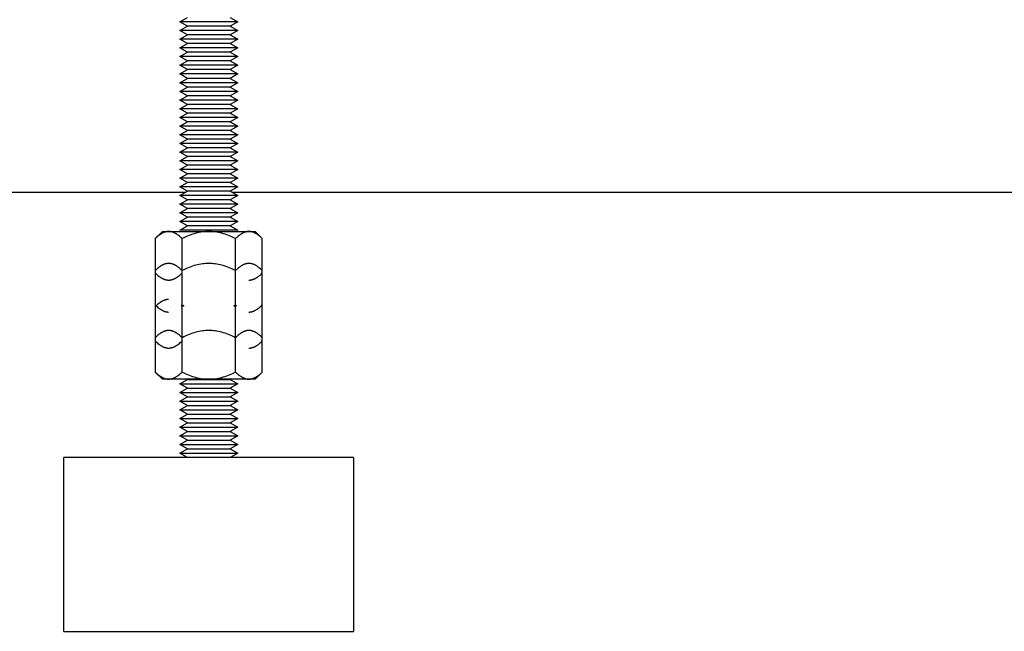
# Model space of a CAD drawing. Units: millimetres. Extents: x -1320 to 2145, y 5411 to 10177.
# Drawn here: x 170 to 340, y 5411 to 5517 of the extents above; entities that cross this region are included whole.
import ezdxf

# ---------------------------------------------------------------- set-up
doc = ezdxf.new("R2010")
doc.units = ezdxf.units.MM
doc.header["$LTSCALE"] = 100
doc.layers.add('Make2D$Visible$Curves$0', color=7, linetype='Continuous', true_color=0xe6e6e6)
doc.layers.add('Make2D$Visible$Curves$3DCPCOLOR254', color=7, linetype='Continuous', true_color=0xd6d6d6)

msp = doc.modelspace()

# ---------------------------------------------------------------- linework, layer by layer
at = {"layer": 'Make2D$Visible$Curves$0', "color": 0, "linetype": 'ByBlock', "lineweight": -2}
for points in [[(197.61, 5516.22), (198.91, 5516.97)], [(207.61, 5516.22), (197.61, 5516.22)], [(198.91, 5515.47), (197.61, 5516.22)], [(206.31, 5516.97), (207.61, 5516.22)], [(207.61, 5516.22), (206.31, 5515.47)], [(197.61, 5514.72), (198.91, 5515.47)], [(207.61, 5514.72), (197.61, 5514.72)], [(198.91, 5513.97), (197.61, 5514.72)], [(197.61, 5513.22), (198.91, 5513.97)], [(206.31, 5515.47), (198.91, 5515.47)], [(206.31, 5513.97), (198.91, 5513.97)], [(206.31, 5515.47), (207.61, 5514.72)], [(207.61, 5514.72), (206.31, 5513.97)], [(206.31, 5513.97), (207.61, 5513.22)], [(207.61, 5513.22), (197.61, 5513.22)], [(198.91, 5512.47), (197.61, 5513.22)], [(197.61, 5511.72), (198.91, 5512.47)], [(206.31, 5512.47), (198.91, 5512.47)], [(207.61, 5513.22), (206.31, 5512.47)], [(206.31, 5512.47), (207.61, 5511.72)], [(207.61, 5511.72), (197.61, 5511.72)], [(198.91, 5510.97), (197.61, 5511.72)], [(197.61, 5510.22), (198.91, 5510.97)], [(206.31, 5510.97), (198.91, 5510.97)], [(207.61, 5511.72), (206.31, 5510.97)], [(206.31, 5510.97), (207.61, 5510.22)], [(207.61, 5510.22), (197.61, 5510.22)], [(198.91, 5509.47), (197.61, 5510.22)], [(197.61, 5508.72), (198.91, 5509.47)], [(207.61, 5508.72), (197.61, 5508.72)], [(198.91, 5507.97), (197.61, 5508.72)], [(206.31, 5509.47), (198.91, 5509.47)], [(207.61, 5510.22), (206.31, 5509.47)], [(206.31, 5509.47), (207.61, 5508.72)], [(207.61, 5508.72), (206.31, 5507.97)], [(197.61, 5507.22), (198.91, 5507.97)], [(207.61, 5507.22), (197.61, 5507.22)], [(198.91, 5506.47), (197.61, 5507.22)], [(206.31, 5507.97), (198.91, 5507.97)], [(206.31, 5507.97), (207.61, 5507.22)], [(207.61, 5507.22), (206.31, 5506.47)], [(197.61, 5505.72), (198.91, 5506.47)], [(207.61, 5505.72), (197.61, 5505.72)], [(198.91, 5504.97), (197.61, 5505.72)], [(206.31, 5506.47), (198.91, 5506.47)], [(206.31, 5506.47), (207.61, 5505.72)], [(207.61, 5505.72), (206.31, 5504.97)], [(197.61, 5504.22), (198.91, 5504.97)], [(207.61, 5504.22), (197.61, 5504.22)], [(198.91, 5503.47), (197.61, 5504.22)], [(206.31, 5504.97), (198.91, 5504.97)], [(206.31, 5504.97), (207.61, 5504.22)], [(207.61, 5504.22), (206.31, 5503.47)], [(197.61, 5502.72), (198.91, 5503.47)], [(207.61, 5502.72), (197.61, 5502.72)], [(198.91, 5501.97), (197.61, 5502.72)], [(197.61, 5501.22), (198.91, 5501.97)], [(206.31, 5503.47), (198.91, 5503.47)], [(206.31, 5501.97), (198.91, 5501.97)], [(206.31, 5503.47), (207.61, 5502.72)], [(207.61, 5502.72), (206.31, 5501.97)], [(206.31, 5501.97), (207.61, 5501.22)], [(207.61, 5501.22), (197.61, 5501.22)], [(198.91, 5500.47), (197.61, 5501.22)], [(197.61, 5499.72), (198.91, 5500.47)], [(206.31, 5500.47), (198.91, 5500.47)], [(207.61, 5501.22), (206.31, 5500.47)], [(206.31, 5500.47), (207.61, 5499.72)], [(207.61, 5499.72), (197.61, 5499.72)], [(198.91, 5498.97), (197.61, 5499.72)], [(197.61, 5498.22), (198.91, 5498.97)], [(206.31, 5498.97), (198.91, 5498.97)], [(207.61, 5499.72), (206.31, 5498.97)], [(206.31, 5498.97), (207.61, 5498.22)], [(207.61, 5498.22), (197.61, 5498.22)], [(198.91, 5497.47), (197.61, 5498.22)], [(197.61, 5496.72), (198.91, 5497.47)], [(206.31, 5497.47), (198.91, 5497.47)], [(207.61, 5498.22), (206.31, 5497.47)], [(206.31, 5497.47), (207.61, 5496.72)], [(207.61, 5496.72), (197.61, 5496.72)], [(198.91, 5495.97), (197.61, 5496.72)], [(197.61, 5495.22), (198.91, 5495.97)], [(207.61, 5495.22), (197.61, 5495.22)], [(198.91, 5494.47), (197.61, 5495.22)], [(206.31, 5495.97), (198.91, 5495.97)], [(207.61, 5496.72), (206.31, 5495.97)], [(206.31, 5495.97), (207.61, 5495.22)], [(207.61, 5495.22), (206.31, 5494.47)], [(197.61, 5493.72), (198.91, 5494.47)], [(207.61, 5493.72), (197.61, 5493.72)], [(198.91, 5492.97), (197.61, 5493.72)], [(206.31, 5494.47), (198.91, 5494.47)], [(206.31, 5494.47), (207.61, 5493.72)], [(207.61, 5493.72), (206.31, 5492.97)], [(197.61, 5492.22), (198.91, 5492.97)], [(207.61, 5492.22), (197.61, 5492.22)], [(198.91, 5491.47), (197.61, 5492.22)], [(206.31, 5492.97), (198.91, 5492.97)], [(206.31, 5492.97), (207.61, 5492.22)], [(207.61, 5492.22), (206.31, 5491.47)], [(197.61, 5490.72), (198.91, 5491.47)], [(207.61, 5490.72), (197.61, 5490.72)], [(198.91, 5489.97), (197.61, 5490.72)], [(206.31, 5491.47), (198.91, 5491.47)], [(206.31, 5491.47), (207.61, 5490.72)], [(207.61, 5490.72), (206.31, 5489.97)], [(197.61, 5489.22), (198.91, 5489.97)], [(207.61, 5489.22), (197.61, 5489.22)], [(198.91, 5488.47), (197.61, 5489.22)], [(197.61, 5487.72), (198.91, 5488.47)], [(206.31, 5489.97), (198.91, 5489.97)], [(206.31, 5488.47), (198.91, 5488.47)], [(206.31, 5489.97), (207.61, 5489.22)], [(207.61, 5489.22), (206.31, 5488.47)], [(206.31, 5488.47), (207.61, 5487.72)], [(207.61, 5487.72), (197.61, 5487.72)], [(198.91, 5486.97), (197.61, 5487.72)], [(197.61, 5486.22), (198.91, 5486.97)], [(206.31, 5486.97), (198.91, 5486.97)], [(207.61, 5487.72), (206.31, 5486.97)], [(206.31, 5486.97), (207.61, 5486.22)], [(207.61, 5486.22), (197.61, 5486.22)], [(198.91, 5485.47), (197.61, 5486.22)], [(197.61, 5484.72), (198.91, 5485.47)], [(206.31, 5485.47), (198.91, 5485.47)], [(207.61, 5486.22), (206.31, 5485.47)], [(206.31, 5485.47), (207.61, 5484.72)], [(207.61, 5484.72), (197.61, 5484.72)], [(198.91, 5483.97), (197.61, 5484.72)], [(197.61, 5483.22), (198.91, 5483.97)], [(207.61, 5483.22), (197.61, 5483.22)], [(198.91, 5482.47), (197.61, 5483.22)], [(206.31, 5483.97), (198.91, 5483.97)], [(207.61, 5484.72), (206.31, 5483.97)], [(206.31, 5483.97), (207.61, 5483.22)], [(207.61, 5483.22), (206.31, 5482.47)], [(197.61, 5481.72), (198.91, 5482.47)], [(207.61, 5481.72), (197.61, 5481.72)], [(198.91, 5480.97), (197.61, 5481.72)], [(206.31, 5482.47), (198.91, 5482.47)], [(206.31, 5482.47), (207.61, 5481.72)], [(207.61, 5481.72), (206.31, 5480.97)], [(193.38, 5478.78), (194.61, 5480.02)], [(195.68, 5480.02), (195.62, 5480.02), (195.55, 5480.02), (195.48, 5480.01), (195.41, 5480), (195.34, 5479.99), (195.27, 5479.98), (195.2, 5479.96), (195.13, 5479.95), (195.06, 5479.92), (194.99, 5479.9), (194.92, 5479.88), (194.85, 5479.85), (194.78, 5479.82), (194.71, 5479.79), (194.64, 5479.75), (194.57, 5479.72), (194.5, 5479.68), (194.43, 5479.64), (194.36, 5479.59), (194.29, 5479.55), (194.21, 5479.5), (194.14, 5479.45), (194.07, 5479.39), (193.99, 5479.33), (193.84, 5479.21), (193.69, 5479.08), (193.53, 5478.94), (193.38, 5478.78)], [(194.61, 5480.02), (195.68, 5480.02)], [(195.68, 5480.02), (202.61, 5480.02)], [(197.99, 5478.78), (197.84, 5478.94), (197.68, 5479.08), (197.53, 5479.21), (197.38, 5479.33), (197.3, 5479.39), (197.23, 5479.45), (197.16, 5479.5), (197.08, 5479.55), (197.01, 5479.59), (196.94, 5479.64), (196.87, 5479.68), (196.8, 5479.72), (196.73, 5479.75), (196.66, 5479.79), (196.59, 5479.82), (196.52, 5479.85), (196.45, 5479.88), (196.38, 5479.9), (196.31, 5479.92), (196.24, 5479.95), (196.17, 5479.96), (196.1, 5479.98), (196.03, 5479.99), (195.96, 5480), (195.89, 5480.01), (195.82, 5480.02), (195.75, 5480.02), (195.68, 5480.02)], [(197.61, 5480.22), (198.91, 5480.97)], [(207.61, 5480.22), (197.61, 5480.22)], [(202.61, 5480.02), (202.34, 5480.02), (202.06, 5480), (201.78, 5479.98), (201.51, 5479.95), (201.23, 5479.9), (200.95, 5479.85), (200.67, 5479.79), (200.39, 5479.72), (200.1, 5479.64), (199.82, 5479.55), (199.52, 5479.45), (199.23, 5479.33), (198.93, 5479.21), (198.62, 5479.08), (198.31, 5478.94), (197.99, 5478.78)], [(206.31, 5480.97), (198.91, 5480.97)], [(202.61, 5480.02), (209.54, 5480.02)], [(207.23, 5478.78), (206.91, 5478.94), (206.6, 5479.08), (206.3, 5479.21), (206, 5479.33), (205.7, 5479.45), (205.41, 5479.55), (205.12, 5479.64), (204.84, 5479.72), (204.56, 5479.79), (204.28, 5479.85), (204, 5479.9), (203.72, 5479.95), (203.44, 5479.98), (203.17, 5480), (202.89, 5480.02), (202.61, 5480.02)], [(206.31, 5480.97), (207.61, 5480.22)], [(209.54, 5480.02), (209.47, 5480.02), (209.4, 5480.02), (209.33, 5480.01), (209.26, 5480), (209.19, 5479.99), (209.13, 5479.98), (209.06, 5479.96), (208.99, 5479.95), (208.92, 5479.92), (208.85, 5479.9), (208.78, 5479.88), (208.71, 5479.85), (208.64, 5479.82), (208.57, 5479.79), (208.5, 5479.75), (208.43, 5479.72), (208.36, 5479.68), (208.29, 5479.64), (208.21, 5479.59), (208.14, 5479.55), (208.07, 5479.5), (208, 5479.45), (207.92, 5479.39), (207.85, 5479.33), (207.7, 5479.21), (207.55, 5479.08), (207.39, 5478.94), (207.23, 5478.78)], [(209.54, 5480.02), (210.61, 5480.02)], [(211.85, 5478.78), (211.69, 5478.94), (211.54, 5479.08), (211.38, 5479.21), (211.23, 5479.33), (211.16, 5479.39), (211.09, 5479.45), (211.01, 5479.5), (210.94, 5479.55), (210.87, 5479.59), (210.8, 5479.64), (210.72, 5479.68), (210.65, 5479.72), (210.58, 5479.75), (210.51, 5479.79), (210.44, 5479.82), (210.37, 5479.85), (210.3, 5479.88), (210.23, 5479.9), (210.16, 5479.92), (210.09, 5479.95), (210.03, 5479.96), (209.96, 5479.98), (209.89, 5479.99), (209.82, 5480), (209.75, 5480.01), (209.68, 5480.02), (209.61, 5480.02), (209.54, 5480.02)], [(210.61, 5480.02), (211.85, 5478.78)], [(193.38, 5478.78), (193.38, 5473.27)], [(197.99, 5473.27), (197.99, 5478.78)], [(207.23, 5473.27), (207.23, 5478.78)], [(211.85, 5473.27), (211.85, 5478.78)], [(195.68, 5474.51), (195.62, 5474.5), (195.55, 5474.5), (195.48, 5474.49), (195.41, 5474.49), (195.34, 5474.48), (195.27, 5474.46), (195.2, 5474.45), (195.13, 5474.43), (195.06, 5474.41), (194.99, 5474.39), (194.92, 5474.36), (194.85, 5474.33), (194.78, 5474.31), (194.71, 5474.27), (194.64, 5474.24), (194.57, 5474.2), (194.5, 5474.16), (194.43, 5474.12), (194.36, 5474.08), (194.29, 5474.03), (194.21, 5473.98), (194.14, 5473.93), (194.07, 5473.88), (193.99, 5473.82), (193.84, 5473.7), (193.69, 5473.57), (193.53, 5473.42), (193.38, 5473.27)], [(193.38, 5473.27), (193.38, 5467.34)], [(197.99, 5473.27), (197.84, 5473.42), (197.68, 5473.57), (197.53, 5473.7), (197.38, 5473.82), (197.3, 5473.88), (197.23, 5473.93), (197.16, 5473.98), (197.08, 5474.03), (197.01, 5474.08), (196.94, 5474.12), (196.87, 5474.16), (196.8, 5474.2), (196.73, 5474.24), (196.66, 5474.27), (196.59, 5474.31), (196.52, 5474.33), (196.45, 5474.36), (196.38, 5474.39), (196.31, 5474.41), (196.24, 5474.43), (196.17, 5474.45), (196.1, 5474.46), (196.03, 5474.48), (195.96, 5474.49), (195.89, 5474.49), (195.82, 5474.5), (195.75, 5474.5), (195.68, 5474.51)], [(202.61, 5474.51), (202.34, 5474.5), (202.06, 5474.49), (201.78, 5474.46), (201.51, 5474.43), (201.23, 5474.39), (200.95, 5474.33), (200.67, 5474.27), (200.39, 5474.2), (200.1, 5474.12), (199.82, 5474.03), (199.52, 5473.93), (199.23, 5473.82), (198.93, 5473.7), (198.62, 5473.57), (198.31, 5473.42), (197.99, 5473.27)], [(197.99, 5467.34), (197.99, 5473.27)], [(207.23, 5473.27), (206.91, 5473.42), (206.6, 5473.57), (206.3, 5473.7), (206, 5473.82), (205.7, 5473.93), (205.41, 5474.03), (205.12, 5474.12), (204.84, 5474.2), (204.56, 5474.27), (204.28, 5474.33), (204, 5474.39), (203.72, 5474.43), (203.44, 5474.46), (203.17, 5474.49), (202.89, 5474.5), (202.61, 5474.51)], [(209.54, 5474.51), (209.47, 5474.5), (209.4, 5474.5), (209.33, 5474.49), (209.26, 5474.49), (209.19, 5474.48), (209.13, 5474.46), (209.06, 5474.45), (208.99, 5474.43), (208.92, 5474.41), (208.85, 5474.39), (208.78, 5474.36), (208.71, 5474.33), (208.64, 5474.31), (208.57, 5474.27), (208.5, 5474.24), (208.43, 5474.2), (208.36, 5474.16), (208.29, 5474.12), (208.21, 5474.08), (208.14, 5474.03), (208.07, 5473.98), (208, 5473.93), (207.92, 5473.88), (207.85, 5473.82), (207.7, 5473.7), (207.55, 5473.57), (207.39, 5473.42), (207.23, 5473.27)], [(207.23, 5467.34), (207.23, 5473.27)], [(211.85, 5473.27), (211.69, 5473.42), (211.54, 5473.57), (211.38, 5473.7), (211.23, 5473.82), (211.16, 5473.88), (211.09, 5473.93), (211.01, 5473.98), (210.94, 5474.03), (210.87, 5474.08), (210.8, 5474.12), (210.72, 5474.16), (210.65, 5474.2), (210.58, 5474.24), (210.51, 5474.27), (210.44, 5474.31), (210.37, 5474.33), (210.3, 5474.36), (210.23, 5474.39), (210.16, 5474.41), (210.09, 5474.43), (210.03, 5474.45), (209.96, 5474.46), (209.89, 5474.48), (209.82, 5474.49), (209.75, 5474.49), (209.68, 5474.5), (209.61, 5474.5), (209.54, 5474.51)], [(211.85, 5467.34), (211.85, 5473.27)], [(193.38, 5472.86), (193.53, 5472.7), (193.69, 5472.56), (193.84, 5472.43), (193.99, 5472.31), (194.07, 5472.25), (194.14, 5472.2), (194.21, 5472.15), (194.29, 5472.1), (194.36, 5472.05), (194.43, 5472.01), (194.5, 5471.96), (194.57, 5471.92), (194.64, 5471.89), (194.71, 5471.85), (194.78, 5471.82), (194.85, 5471.79), (194.92, 5471.77), (194.99, 5471.74), (195.06, 5471.72), (195.13, 5471.7), (195.2, 5471.68), (195.27, 5471.66), (195.34, 5471.65), (195.41, 5471.64), (195.48, 5471.63), (195.55, 5471.63), (195.62, 5471.62), (195.68, 5471.62)], [(195.68, 5471.62), (195.75, 5471.62), (195.82, 5471.63), (195.89, 5471.63), (195.96, 5471.64), (196.03, 5471.65), (196.1, 5471.66), (196.17, 5471.68), (196.24, 5471.7), (196.31, 5471.72), (196.38, 5471.74), (196.45, 5471.77), (196.52, 5471.79), (196.59, 5471.82), (196.66, 5471.85), (196.73, 5471.89), (196.8, 5471.92), (196.87, 5471.96), (196.94, 5472.01), (197.01, 5472.05), (197.08, 5472.1), (197.16, 5472.15), (197.23, 5472.2), (197.3, 5472.25), (197.38, 5472.31), (197.53, 5472.43), (197.68, 5472.56), (197.84, 5472.7), (197.99, 5472.86)], [(209.54, 5471.62), (209.61, 5471.62), (209.68, 5471.63), (209.75, 5471.63), (209.82, 5471.64), (209.89, 5471.65), (209.96, 5471.66), (210.03, 5471.68), (210.09, 5471.7), (210.16, 5471.72), (210.23, 5471.74), (210.3, 5471.77), (210.37, 5471.79), (210.44, 5471.82), (210.51, 5471.85), (210.58, 5471.89), (210.65, 5471.92), (210.72, 5471.96), (210.8, 5472.01), (210.87, 5472.05), (210.94, 5472.1), (211.01, 5472.15), (211.09, 5472.2), (211.16, 5472.25), (211.23, 5472.31), (211.38, 5472.43), (211.54, 5472.56), (211.69, 5472.7), (211.85, 5472.86)], [(195.68, 5468.28), (195.62, 5468.28), (195.55, 5468.27), (195.48, 5468.27), (195.41, 5468.26), (195.34, 5468.25), (195.27, 5468.24), (195.2, 5468.22), (195.13, 5468.2), (195.06, 5468.18), (194.99, 5468.16), (194.92, 5468.14), (194.85, 5468.11), (194.78, 5468.08), (194.71, 5468.05), (194.64, 5468.01), (194.57, 5467.98), (194.5, 5467.94), (194.43, 5467.89), (194.36, 5467.85), (194.29, 5467.8), (194.21, 5467.76), (194.14, 5467.7), (194.07, 5467.65), (193.99, 5467.59), (193.84, 5467.47), (193.69, 5467.34), (193.53, 5467.2), (193.38, 5467.04)], [(193.53, 5467.19), (193.38, 5467.34)], [(193.38, 5467.34), (193.53, 5467.19), (193.69, 5467.05), (193.84, 5466.91), (193.99, 5466.79), (194.07, 5466.74), (194.14, 5466.68), (194.21, 5466.63), (194.29, 5466.58), (194.36, 5466.53), (194.43, 5466.49), (194.5, 5466.45), (194.57, 5466.41), (194.64, 5466.37), (194.71, 5466.34), (194.78, 5466.31), (194.85, 5466.28), (194.92, 5466.25), (194.99, 5466.22), (195.06, 5466.2), (195.13, 5466.18), (195.2, 5466.16), (195.27, 5466.15), (195.34, 5466.14), (195.41, 5466.12), (195.48, 5466.12), (195.55, 5466.11), (195.62, 5466.11), (195.68, 5466.11)], [(193.38, 5467.04), (193.53, 5467.19)], [(193.38, 5467.04), (193.38, 5461.68)], [(197.84, 5467.19), (197.99, 5467.34)], [(197.99, 5467.04), (197.84, 5467.19)], [(197.99, 5467.34), (198.3, 5467.19)], [(198.3, 5467.19), (197.99, 5467.04)], [(197.99, 5461.68), (197.99, 5467.04)], [(206.92, 5467.19), (207.23, 5467.34)], [(207.23, 5467.04), (206.92, 5467.19)], [(207.23, 5467.34), (207.39, 5467.19)], [(207.39, 5467.19), (207.23, 5467.04)], [(207.23, 5461.68), (207.23, 5467.04)], [(209.54, 5466.11), (209.61, 5466.11), (209.68, 5466.11), (209.75, 5466.12), (209.82, 5466.12), (209.89, 5466.14), (209.96, 5466.15), (210.03, 5466.16), (210.09, 5466.18), (210.16, 5466.2), (210.23, 5466.22), (210.3, 5466.25), (210.37, 5466.28), (210.44, 5466.31), (210.51, 5466.34), (210.58, 5466.37), (210.65, 5466.41), (210.72, 5466.45), (210.8, 5466.49), (210.87, 5466.53), (210.94, 5466.58), (211.01, 5466.63), (211.09, 5466.68), (211.16, 5466.74), (211.23, 5466.79), (211.38, 5466.91), (211.54, 5467.05), (211.69, 5467.19), (211.85, 5467.34)], [(211.85, 5467.34), (211.7, 5467.19)], [(211.85, 5467.04), (211.7, 5467.19)], [(211.7, 5467.19), (211.85, 5467.04)], [(211.85, 5461.68), (211.85, 5467.04)], [(195.68, 5462.92), (195.62, 5462.92), (195.55, 5462.91), (195.48, 5462.91), (195.41, 5462.9), (195.34, 5462.89), (195.27, 5462.87), (195.2, 5462.86), (195.13, 5462.84), (195.06, 5462.82), (194.99, 5462.8), (194.92, 5462.77), (194.85, 5462.75), (194.78, 5462.72), (194.71, 5462.68), (194.64, 5462.65), (194.57, 5462.61), (194.5, 5462.57), (194.43, 5462.53), (194.36, 5462.49), (194.29, 5462.44), (194.21, 5462.39), (194.14, 5462.34), (194.07, 5462.29), (193.99, 5462.23), (193.84, 5462.11), (193.69, 5461.98), (193.53, 5461.83), (193.38, 5461.68)], [(197.99, 5461.68), (197.84, 5461.83), (197.68, 5461.98), (197.53, 5462.11), (197.38, 5462.23), (197.3, 5462.29), (197.23, 5462.34), (197.16, 5462.39), (197.08, 5462.44), (197.01, 5462.49), (196.94, 5462.53), (196.87, 5462.57), (196.8, 5462.61), (196.73, 5462.65), (196.66, 5462.68), (196.59, 5462.72), (196.52, 5462.75), (196.45, 5462.77), (196.38, 5462.8), (196.31, 5462.82), (196.24, 5462.84), (196.17, 5462.86), (196.1, 5462.87), (196.03, 5462.89), (195.96, 5462.9), (195.89, 5462.91), (195.82, 5462.91), (195.75, 5462.92), (195.68, 5462.92)], [(202.61, 5462.92), (202.34, 5462.91), (202.06, 5462.9), (201.78, 5462.87), (201.51, 5462.84), (201.23, 5462.8), (200.95, 5462.75), (200.67, 5462.68), (200.39, 5462.61), (200.1, 5462.53), (199.82, 5462.44), (199.52, 5462.34), (199.23, 5462.23), (198.93, 5462.11), (198.62, 5461.98), (198.31, 5461.83), (197.99, 5461.68)], [(207.23, 5461.68), (206.91, 5461.83), (206.6, 5461.98), (206.3, 5462.11), (206, 5462.23), (205.7, 5462.34), (205.41, 5462.44), (205.12, 5462.53), (204.84, 5462.61), (204.56, 5462.68), (204.28, 5462.75), (204, 5462.8), (203.72, 5462.84), (203.44, 5462.87), (203.17, 5462.9), (202.89, 5462.91), (202.61, 5462.92)], [(209.54, 5462.92), (209.47, 5462.92), (209.4, 5462.91), (209.33, 5462.91), (209.26, 5462.9), (209.19, 5462.89), (209.13, 5462.87), (209.06, 5462.86), (208.99, 5462.84), (208.92, 5462.82), (208.85, 5462.8), (208.78, 5462.77), (208.71, 5462.75), (208.64, 5462.72), (208.57, 5462.68), (208.5, 5462.65), (208.43, 5462.61), (208.36, 5462.57), (208.29, 5462.53), (208.21, 5462.49), (208.14, 5462.44), (208.07, 5462.39), (208, 5462.34), (207.92, 5462.29), (207.85, 5462.23), (207.7, 5462.11), (207.55, 5461.98), (207.39, 5461.83), (207.23, 5461.68)], [(211.85, 5461.68), (211.69, 5461.83), (211.54, 5461.98), (211.38, 5462.11), (211.23, 5462.23), (211.16, 5462.29), (211.09, 5462.34), (211.01, 5462.39), (210.94, 5462.44), (210.87, 5462.49), (210.8, 5462.53), (210.72, 5462.57), (210.65, 5462.61), (210.58, 5462.65), (210.51, 5462.68), (210.44, 5462.72), (210.37, 5462.75), (210.3, 5462.77), (210.23, 5462.8), (210.16, 5462.82), (210.09, 5462.84), (210.03, 5462.86), (209.96, 5462.87), (209.89, 5462.89), (209.82, 5462.9), (209.75, 5462.91), (209.68, 5462.91), (209.61, 5462.92), (209.54, 5462.92)], [(193.38, 5461.68), (193.38, 5455.75)], [(193.38, 5461.12), (193.53, 5460.96), (193.69, 5460.82), (193.84, 5460.69), (193.99, 5460.57), (194.07, 5460.51), (194.14, 5460.45), (194.21, 5460.4), (194.29, 5460.35), (194.36, 5460.31), (194.43, 5460.26), (194.5, 5460.22), (194.57, 5460.18), (194.64, 5460.15), (194.71, 5460.11), (194.78, 5460.08), (194.85, 5460.05), (194.92, 5460.02), (194.99, 5460), (195.06, 5459.98), (195.13, 5459.96), (195.2, 5459.94), (195.27, 5459.92), (195.34, 5459.91), (195.41, 5459.9), (195.48, 5459.89), (195.55, 5459.88), (195.62, 5459.88), (195.68, 5459.88)], [(195.68, 5459.88), (195.75, 5459.88), (195.82, 5459.88), (195.89, 5459.89), (195.96, 5459.9), (196.03, 5459.91), (196.1, 5459.92), (196.17, 5459.94), (196.24, 5459.96), (196.31, 5459.98), (196.38, 5460), (196.45, 5460.02), (196.52, 5460.05), (196.59, 5460.08), (196.66, 5460.11), (196.73, 5460.15), (196.8, 5460.18), (196.87, 5460.22), (196.94, 5460.26), (197.01, 5460.31), (197.08, 5460.35), (197.16, 5460.4), (197.23, 5460.45), (197.3, 5460.51), (197.38, 5460.57), (197.53, 5460.69), (197.68, 5460.82), (197.84, 5460.96), (197.99, 5461.12)], [(197.99, 5455.75), (197.99, 5461.68)], [(207.23, 5455.75), (207.23, 5461.68)], [(209.54, 5459.88), (209.61, 5459.88), (209.68, 5459.88), (209.75, 5459.89), (209.82, 5459.9), (209.89, 5459.91), (209.96, 5459.92), (210.03, 5459.94), (210.09, 5459.96), (210.16, 5459.98), (210.23, 5460), (210.3, 5460.02), (210.37, 5460.05), (210.44, 5460.08), (210.51, 5460.11), (210.58, 5460.15), (210.65, 5460.18), (210.72, 5460.22), (210.8, 5460.26), (210.87, 5460.31), (210.94, 5460.35), (211.01, 5460.4), (211.09, 5460.45), (211.16, 5460.51), (211.23, 5460.57), (211.38, 5460.69), (211.54, 5460.82), (211.69, 5460.96), (211.85, 5461.12)], [(211.85, 5455.75), (211.85, 5461.68)], [(194.61, 5454.52), (193.38, 5455.75)], [(193.38, 5455.75), (193.53, 5455.6), (193.69, 5455.46), (193.84, 5455.32), (193.99, 5455.2), (194.07, 5455.15), (194.14, 5455.09), (194.21, 5455.04), (194.29, 5454.99), (194.36, 5454.95), (194.43, 5454.9), (194.5, 5454.86), (194.57, 5454.82), (194.64, 5454.78), (194.71, 5454.75), (194.78, 5454.72), (194.85, 5454.69), (194.92, 5454.66), (194.99, 5454.64), (195.06, 5454.61), (195.13, 5454.59), (195.2, 5454.58), (195.27, 5454.56), (195.34, 5454.55), (195.41, 5454.54), (195.48, 5454.53), (195.55, 5454.52), (195.62, 5454.52), (195.68, 5454.52)], [(195.68, 5454.52), (194.61, 5454.52)], [(195.68, 5454.52), (195.75, 5454.52), (195.82, 5454.52), (195.89, 5454.53), (195.96, 5454.54), (196.03, 5454.55), (196.1, 5454.56), (196.17, 5454.58), (196.24, 5454.59), (196.31, 5454.61), (196.38, 5454.64), (196.45, 5454.66), (196.52, 5454.69), (196.59, 5454.72), (196.66, 5454.75), (196.73, 5454.78), (196.8, 5454.82), (196.87, 5454.86), (196.94, 5454.9), (197.01, 5454.95), (197.08, 5454.99), (197.16, 5455.04), (197.23, 5455.09), (197.3, 5455.15), (197.38, 5455.2), (197.53, 5455.32), (197.68, 5455.46), (197.84, 5455.6), (197.99, 5455.75)], [(202.61, 5454.52), (195.68, 5454.52)], [(197.61, 5453.71), (198.91, 5454.46)], [(197.99, 5455.75), (198.31, 5455.6), (198.62, 5455.46), (198.93, 5455.32), (199.23, 5455.2), (199.52, 5455.09), (199.82, 5454.99), (200.1, 5454.9), (200.39, 5454.82), (200.67, 5454.75), (200.95, 5454.69), (201.23, 5454.64), (201.51, 5454.59), (201.78, 5454.56), (202.06, 5454.54), (202.34, 5454.52), (202.61, 5454.52)], [(198.91, 5454.46), (206.31, 5454.46)], [(202.61, 5454.52), (202.89, 5454.52), (203.17, 5454.54), (203.44, 5454.56), (203.72, 5454.59), (204, 5454.64), (204.28, 5454.69), (204.56, 5454.75), (204.84, 5454.82), (205.12, 5454.9), (205.41, 5454.99), (205.7, 5455.09), (206, 5455.2), (206.3, 5455.32), (206.6, 5455.46), (206.91, 5455.6), (207.23, 5455.75)], [(209.54, 5454.52), (202.61, 5454.52)], [(206.31, 5454.46), (207.61, 5453.71)], [(207.23, 5455.75), (207.39, 5455.6), (207.55, 5455.46), (207.7, 5455.32), (207.85, 5455.2), (207.92, 5455.15), (208, 5455.09), (208.07, 5455.04), (208.14, 5454.99), (208.21, 5454.95), (208.29, 5454.9), (208.36, 5454.86), (208.43, 5454.82), (208.5, 5454.78), (208.57, 5454.75), (208.64, 5454.72), (208.71, 5454.69), (208.78, 5454.66), (208.85, 5454.64), (208.92, 5454.61), (208.99, 5454.59), (209.06, 5454.58), (209.13, 5454.56), (209.19, 5454.55), (209.26, 5454.54), (209.33, 5454.53), (209.4, 5454.52), (209.47, 5454.52), (209.54, 5454.52)], [(209.54, 5454.52), (209.61, 5454.52), (209.68, 5454.52), (209.75, 5454.53), (209.82, 5454.54), (209.89, 5454.55), (209.96, 5454.56), (210.03, 5454.58), (210.09, 5454.59), (210.16, 5454.61), (210.23, 5454.64), (210.3, 5454.66), (210.37, 5454.69), (210.44, 5454.72), (210.51, 5454.75), (210.58, 5454.78), (210.65, 5454.82), (210.72, 5454.86), (210.8, 5454.9), (210.87, 5454.95), (210.94, 5454.99), (211.01, 5455.04), (211.09, 5455.09), (211.16, 5455.15), (211.23, 5455.2), (211.38, 5455.32), (211.54, 5455.46), (211.69, 5455.6), (211.85, 5455.75)], [(210.61, 5454.52), (209.54, 5454.52)], [(211.85, 5455.75), (210.61, 5454.52)], [(197.61, 5453.71), (207.61, 5453.71)], [(198.91, 5452.96), (197.61, 5453.71)], [(197.61, 5452.21), (198.91, 5452.96)], [(198.91, 5452.96), (206.31, 5452.96)], [(207.61, 5453.71), (206.31, 5452.96)], [(206.31, 5452.96), (207.61, 5452.21)], [(197.61, 5452.21), (207.61, 5452.21)], [(198.91, 5451.46), (197.61, 5452.21)], [(197.61, 5450.71), (198.91, 5451.46)], [(198.91, 5451.46), (206.31, 5451.46)], [(207.61, 5452.21), (206.31, 5451.46)], [(206.31, 5451.46), (207.61, 5450.71)], [(197.61, 5450.71), (207.61, 5450.71)], [(198.91, 5449.96), (197.61, 5450.71)], [(197.61, 5449.21), (198.91, 5449.96)], [(197.61, 5449.21), (207.61, 5449.21)], [(198.91, 5448.46), (197.61, 5449.21)], [(198.91, 5449.96), (206.31, 5449.96)], [(207.61, 5450.71), (206.31, 5449.96)], [(206.31, 5449.96), (207.61, 5449.21)], [(207.61, 5449.21), (206.31, 5448.46)], [(197.61, 5447.71), (198.91, 5448.46)], [(197.61, 5447.71), (207.61, 5447.71)], [(198.91, 5446.96), (197.61, 5447.71)], [(198.91, 5448.46), (206.31, 5448.46)], [(206.31, 5448.46), (207.61, 5447.71)], [(207.61, 5447.71), (206.31, 5446.96)], [(197.61, 5446.21), (198.91, 5446.96)], [(197.61, 5446.21), (207.61, 5446.21)], [(198.91, 5445.46), (197.61, 5446.21)], [(198.91, 5446.96), (206.31, 5446.96)], [(206.31, 5446.96), (207.61, 5446.21)], [(207.61, 5446.21), (206.31, 5445.46)], [(197.61, 5444.71), (198.91, 5445.46)], [(197.61, 5444.71), (207.61, 5444.71)], [(198.91, 5443.96), (197.61, 5444.71)], [(198.91, 5445.46), (206.31, 5445.46)], [(206.31, 5445.46), (207.61, 5444.71)], [(207.61, 5444.71), (206.31, 5443.96)], [(197.61, 5443.21), (198.91, 5443.96)], [(197.61, 5443.21), (207.61, 5443.21)], [(198.91, 5442.46), (197.61, 5443.21)], [(197.61, 5441.71), (198.91, 5442.46)], [(198.91, 5443.96), (206.31, 5443.96)], [(198.91, 5442.46), (206.31, 5442.46)], [(206.31, 5443.96), (207.61, 5443.21)], [(207.61, 5443.21), (206.31, 5442.46)], [(206.31, 5442.46), (207.61, 5441.71)], [(197.61, 5441.71), (207.61, 5441.71)], [(198.91, 5440.96), (197.61, 5441.71)], [(207.61, 5441.71), (206.31, 5440.96)]]:
    msp.add_lwpolyline(points, dxfattribs=at)
at = {"layer": 'Make2D$Visible$Curves$3DCPCOLOR254', "color": 0, "linetype": 'ByBlock', "lineweight": -2}
for points in [[(0, 5486.79), (198.59, 5486.79)], [(206.63, 5486.79), (671.33, 5486.79)], [(177.61, 5410.96), (177.61, 5440.96)], [(202.61, 5440.96), (177.61, 5440.96)], [(227.61, 5440.96), (202.61, 5440.96)], [(227.61, 5440.96), (227.61, 5410.96)], [(177.61, 5410.96), (202.61, 5410.96)], [(202.61, 5410.96), (227.61, 5410.96)]]:
    msp.add_lwpolyline(points, dxfattribs=at)

doc.saveas('drawing.dxf')
